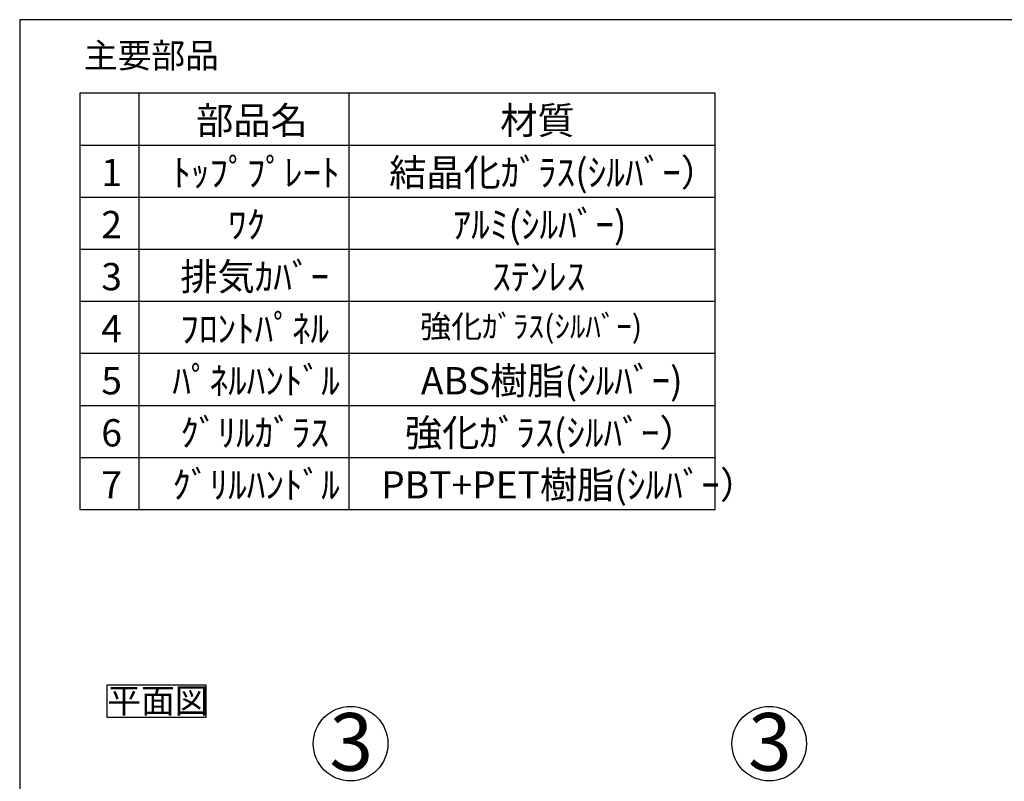
# Model space of a CAD drawing. Extents: x 0 to 414, y 0 to 297.
# Drawn here: x 25 to 151, y 189 to 287 of the extents above; entities that cross this region are included whole.
import ezdxf

# ---------------------------------------------------------------- set-up
doc = ezdxf.new("R2010")
doc.units = 0
doc.layers.get('0').update_dxf_attribs({"linetype": 'CONTINUOUS'})
doc.layers.add('2_ALL_NOTES', color=7, linetype='CONTINUOUS')
doc.styles.add('SLDTEXTSTYLE0', font='MS GOTHIC')
doc.styles.add('SLDTEXTSTYLE1', font='MSGOTHIC.TTC')
doc.styles.add('SLDTEXTSTYLE2', font='MSGOTHIC.TTC', dxfattribs={"bigfont": 'bigfont'})
doc.styles.add('SLDTEXTSTYLE3', font='MSUIGothic', dxfattribs={"bigfont": 'bigfont'})

# ---------------------------------------------------------------- blocks, each defined once
blk = doc.blocks.new('SW_NOTE_3_2')
at = {"layer": '2_ALL_NOTES', "color": 0, "linetype": 'CONTINUOUS'}
for p, q in [((-0.02, -0.08), (-0.02, 4.14)), ((-0.02, 4.14), (12.65, 4.14)), ((12.65, 4.14), (12.65, -0.08)), ((12.65, -0.08), (-0.02, -0.08))]:
    blk.add_line(p, q, dxfattribs=at)
at = {"layer": '2_ALL_NOTES', "color": 0, "linetype": 'CONTINUOUS', "insert": (0, 3.69), "char_height": 3.175, "attachment_point": 1, "style": 'SLDTEXTSTYLE2'}
blk.add_mtext('平面図', dxfattribs=at)
blk = doc.blocks.new('SW_TABLEANNOTATION_1')
at = {"color": 0, "linetype": 'CONTINUOUS'}
for p, q in [((0, 0), (0, -53.44)), ((81.52, 0), (0, 0)), ((7.56, 0), (7.56, -53.44)), ((34.54, 0), (34.54, -53.44)), ((81.52, -53.44), (81.52, 0)), ((0, -6.68), (81.52, -6.68)), ((0, -13.36), (81.52, -13.36)), ((0, -20.04), (81.52, -20.04)), ((0, -26.72), (81.52, -26.72)), ((0, -33.4), (81.52, -33.4)), ((0, -40.08), (81.52, -40.08)), ((0, -46.76), (81.52, -46.76)), ((0, -53.44), (81.52, -53.44))]:
    blk.add_line(p, q, dxfattribs=at)
at = {"color": 0, "linetype": 'CONTINUOUS', "attachment_point": 1}
for s, insert, char_height, style in [('部品名', (14.94, -1.77), 3.5, 'SLDTEXTSTYLE2'), ('材質', (53.96, -1.77), 3.5, 'SLDTEXTSTYLE2'), ('1', (2.76, -8.45), 3.5, 'SLDTEXTSTYLE1'), ('ﾄｯﾌﾟﾌﾟﾚｰﾄ', (11.88, -8.45), 3.5, 'SLDTEXTSTYLE2'), ('結晶化ｶﾞﾗｽ(ｼﾙﾊﾞｰ）', (39.7, -8.45), 3.5, 'SLDTEXTSTYLE2'), ('2', (2.76, -15.13), 3.5, 'SLDTEXTSTYLE1'), ('ﾜｸ', (19.01, -15.13), 3.5, 'SLDTEXTSTYLE2'), ('ｱﾙﾐ(ｼﾙﾊﾞｰ)', (47.84, -15.13), 3.5, 'SLDTEXTSTYLE2'), ('排気ｶﾊﾞｰ', (12.9, -21.81), 3.5, 'SLDTEXTSTYLE2'), ('3', (2.76, -21.81), 3.5, 'SLDTEXTSTYLE1'), ('ｽﾃﾝﾚｽ', (52.94, -21.81), 3.5, 'SLDTEXTSTYLE2'), ('4', (2.76, -28.49), 3.5, 'SLDTEXTSTYLE1'), ('ﾌﾛﾝﾄﾊﾟﾈﾙ', (12.9, -28.49), 3.5, 'SLDTEXTSTYLE2'), ('強化ｶﾞﾗｽ(ｼﾙﾊﾞｰ)', (43.69, -28.5), 2.9104, 'SLDTEXTSTYLE3'), ('5', (2.76, -35.17), 3.5, 'SLDTEXTSTYLE1'), ('ﾊﾟﾈﾙﾊﾝﾄﾞﾙ', (11.88, -35.17), 3.5, 'SLDTEXTSTYLE2'), ('ABS樹脂(ｼﾙﾊﾞｰ)', (43.77, -35.17), 3.5, 'SLDTEXTSTYLE2'), ('ｸﾞﾘﾙｶﾞﾗｽ', (12.9, -41.85), 3.5, 'SLDTEXTSTYLE2'), ('強化ｶﾞﾗｽ(ｼﾙﾊﾞｰ）', (41.73, -41.85), 3.5, 'SLDTEXTSTYLE2'), ('6', (2.76, -41.85), 3.5, 'SLDTEXTSTYLE1'), ('ｸﾞﾘﾙﾊﾝﾄﾞﾙ', (11.88, -48.53), 3.5, 'SLDTEXTSTYLE2'), ('PBT+PET樹脂(ｼﾙﾊﾞｰ）', (38.68, -48.53), 3.5, 'SLDTEXTSTYLE2'), ('7', (2.76, -48.53), 3.5, 'SLDTEXTSTYLE1')]:
    blk.add_mtext(s, dxfattribs=dict(at, insert=insert, char_height=char_height, style=style))
blk = doc.blocks.new('SW_NOTE_2')
at = {"color": 179, "linetype": 'CONTINUOUS'}
blk.add_circle((0, 34.08), 33.51, dxfattribs=at)
at = {"layer": '2_ALL_NOTES', "color": 2, "linetype": 'CONTINUOUS', "insert": (0.61, 61.58), "char_height": 51.8, "attachment_point": 2, "style": 'SLDTEXTSTYLE0'}
blk.add_mtext('3', dxfattribs=at)
blk = doc.blocks.new('SW_NOTE_3')
at = {"color": 179, "linetype": 'CONTINUOUS'}
blk.add_circle((0, 34.08), 33.51, dxfattribs=at)
at = {"layer": '2_ALL_NOTES', "color": 2, "linetype": 'CONTINUOUS', "insert": (0.61, 61.58), "char_height": 51.8, "attachment_point": 2, "style": 'SLDTEXTSTYLE0'}
blk.add_mtext('3', dxfattribs=at)

msp = doc.modelspace()

# ---------------------------------------------------------------- linework, layer by layer
at = {"color": 7, "linetype": 'CONTINUOUS'}
for p, q in [((25, 287), (25, 10)), ((410, 287), (25, 287))]:
    msp.add_line(p, q, dxfattribs=at)

# ---------------------------------------------------------------- block references
msp.add_blockref('SW_TABLEANNOTATION_1', (32.7111, 277.5917), dxfattribs=at)
at = {"color": 7, "linetype": 'CONTINUOUS', "xscale": 0.1428571429, "yscale": 0.1428571429, "zscale": 0.1428571429}
for name, p in [('SW_NOTE_2', (67.4666, 189.2322)), ('SW_NOTE_3', (121.1873, 189.2322))]:
    msp.add_blockref(name, p, dxfattribs=at)
at = {"layer": '2_ALL_NOTES', "color": 2, "linetype": 'CONTINUOUS'}
msp.add_blockref('SW_NOTE_3_2', (36.2375, 197.5263), dxfattribs=at)

# ---------------------------------------------------------------- texts
at = {"layer": '2_ALL_NOTES', "color": 2, "linetype": 'CONTINUOUS', "insert": (33.2408, 283.9981), "char_height": 3.175, "attachment_point": 1, "style": 'SLDTEXTSTYLE2'}
msp.add_mtext('主要部品', dxfattribs=at)

doc.saveas('drawing.dxf')
